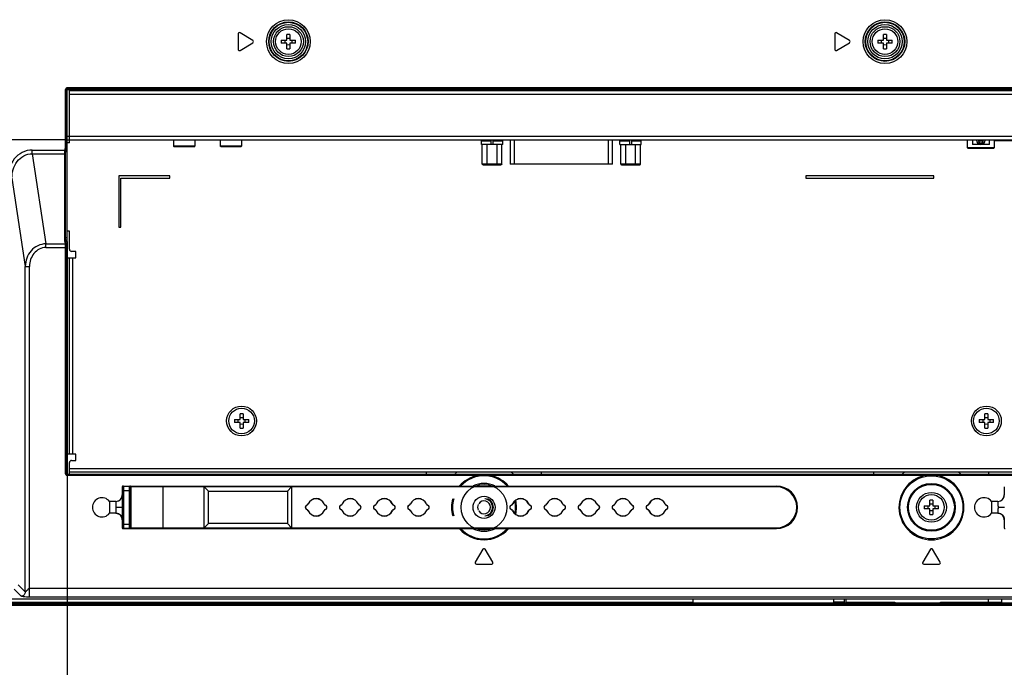
# Model space of a CAD drawing. Units: millimetres. Extents: x 0 to 1189, y 0 to 841.
# Drawn here: x 990 to 1037, y 215 to 245 of the extents above; entities that cross this region are included whole.
import ezdxf

# ---------------------------------------------------------------- set-up
doc = ezdxf.new("R2010")
doc.units = ezdxf.units.MM
doc.header["$LTSCALE"] = 65.395
doc.layers.get('0').update_dxf_attribs({"linetype": 'CONTINUOUS'})
for name, color, linetype in [('3_ALL_AXES', 7, 'CONTINUOUS'), ('7_ALL_FEATURES', 7, 'CONTINUOUS'), ('DEF_DRAFT_DIM', 7, 'CONTINUOUS')]:
    doc.layers.add(name, color=color, linetype=linetype)
doc.styles.add('TEXTSTYLE_2', font='ar_wgl__.ttf')
doc.dimstyles.new('DIMSTYLE_4', dxfattribs={"dimtxt": 8.5, "dimasz": 3, "dimexe": 0.8, "dimexo": 0.2, "dimgap": 2.125, "dimtad": 1, "dimdec": 1, "dimlfac": 5, "dimdsep": 46, "dimtxsty": 'TEXTSTYLE_2', "dimblk": 'OPEN', "dimblk1": 'OPEN', "dimblk2": 'OPEN', "dimcen": 0.09, "dimazin": 2, "dimtp": 0.5, "dimtm": 0.5, "dimtfac": 1, "dimtdec": 1, "dimtofl": 0, "dimtmove": 0, "dimatfit": 3, "dimldrblk": 'OPEN', "dimfxl": 0, "dimtolj": 1, "dimarcsym": 0})
doc.dimstyles.new('DIMSTYLE_5', dxfattribs={"dimtxt": 8.5, "dimasz": 3, "dimexe": 0.8, "dimexo": 0.2, "dimgap": 2.125, "dimtad": 1, "dimlfac": 5, "dimdsep": 46, "dimtxsty": 'TEXTSTYLE_2', "dimblk": 'OPEN', "dimblk1": 'OPEN', "dimblk2": 'OPEN', "dimcen": 0.09, "dimazin": 2, "dimtp": 0.3, "dimtm": 0.3, "dimtfac": 1, "dimtofl": 0, "dimtmove": 0, "dimatfit": 3, "dimldrblk": 'OPEN', "dimfxl": 0, "dimtolj": 1, "dimarcsym": 0})

# ---------------------------------------------------------------- blocks, each defined once
blk = doc.blocks.new('_OPEN')
at = {"color": 0, "linetype": 'ByBlock'}
for p, q in [((0, 0), (-1, 0.117)), ((-1, -0.117), (0, 0)), ((-1, 0), (0, 0))]:
    blk.add_line(p, q, dxfattribs=at)
blk = doc.blocks.new('*D18')
at = {"layer": 'DEF_DRAFT_DIM', "color": 2, "linetype": 'Continuous'}
for p, q in [((992.574, 234.46), (992.574, 201.615)), ((1069.346, 234.46), (1069.346, 201.615)), ((992.574, 202.415), (1030.96, 202.415)), ((1069.346, 202.415), (1030.96, 202.415))]:
    blk.add_line(p, q, dxfattribs=at)
at = {"layer": 'DEF_DRAFT_DIM', "color": 2, "linetype": 'Continuous', "xscale": 3, "yscale": 3, "zscale": 3, "rotation": 180}
blk.add_blockref('_OPEN', (992.574, 202.415), dxfattribs=at)
at = {"layer": 'DEF_DRAFT_DIM', "color": 2, "linetype": 'Continuous', "xscale": 3, "yscale": 3, "zscale": 3}
blk.add_blockref('_OPEN', (1069.346, 202.415), dxfattribs=at)
blk = doc.blocks.new('*D19')
at = {"layer": 'DEF_DRAFT_DIM', "color": 2, "linetype": 'Continuous'}
for p, q in [((992.474, 239.255), (984.925, 239.255)), ((985.725, 239.255), (985.725, 228.335)), ((985.725, 217.415), (985.725, 228.335)), ((985.725, 228.335), (985.725, 184.147))]:
    blk.add_line(p, q, dxfattribs=at)
at = {"layer": 'DEF_DRAFT_DIM', "color": 2, "linetype": 'Continuous', "xscale": 3, "yscale": 3, "zscale": 3}
for p, rotation in [((985.725, 239.255), 90), ((985.725, 217.415), 270)]:
    blk.add_blockref('_OPEN', p, dxfattribs=dict(at, rotation=rotation))

msp = doc.modelspace()

# ---------------------------------------------------------------- linework, layer by layer
at = {"color": 7, "linetype": 'Continuous'}
for p, q in [((1012.0139, 239.0351), (1012.0139, 239.1951)), ((1012.0139, 239.1951), (1012.4739, 239.1951)), ((1013.0139, 239.0351), (1012.014, 239.0351)), ((1012.0521, 238.1151), (1012.0521, 239.0351)), ((1012.283, 238.1151), (1012.283, 239.0351)), ((1012.2939, 239.2551), (1012.2939, 239.1951)), ((1012.4739, 239.0351), (1012.4739, 239.1951)), ((1012.5539, 239.1951), (1012.5539, 239.0351)), ((1012.5539, 239.1951), (1013.0139, 239.1951)), ((1012.7339, 239.2551), (1012.7339, 239.1951)), ((1012.7449, 238.1151), (1012.7449, 239.0351)), ((1012.9758, 238.1151), (1012.9758, 239.0351)), ((1013.0139, 239.0351), (1013.0139, 239.1951)), ((1013.3639, 239.2551), (1013.3639, 238.1151)), ((1013.5639, 238.1151), (1013.5639, 239.2551)), ((1017.9639, 239.2551), (1017.9639, 238.1151)), ((1018.1639, 238.1151), (1018.1639, 239.2551)), ((1018.5139, 239.0351), (1018.5139, 239.1951)), ((1018.5139, 239.0351), (1019.5139, 239.0351)), ((1018.514, 239.1951), (1018.9739, 239.1951)), ((1018.5521, 238.1151), (1018.5521, 239.0351)), ((1018.783, 238.1151), (1018.783, 239.0351)), ((1018.7939, 239.2551), (1018.7939, 239.1951)), ((1018.9739, 239.0351), (1018.9739, 239.1951)), ((1019.0539, 239.1951), (1019.0539, 239.0351)), ((1019.0539, 239.1951), (1019.5139, 239.1951)), ((1019.2339, 239.2551), (1019.2339, 239.1951)), ((1019.2449, 238.1151), (1019.2449, 239.0351)), ((1019.4758, 238.1151), (1019.4758, 239.0351)), ((1019.5139, 239.0351), (1019.5139, 239.1951)), ((1012.9758, 238.1151), (1012.0521, 238.1151)), ((1012.0982, 238.0751), (1012.9296, 238.0751)), ((1018.1639, 238.1151), (1013.3639, 238.1151)), ((1019.4758, 238.1151), (1018.5521, 238.1151)), ((1018.5982, 238.0751), (1019.4296, 238.0751)), ((995.1539, 222.9751), (995.1539, 222.5864)), ((995.1539, 222.9751), (995.1653, 222.9637)), ((995.1667, 221.2264), (995.1667, 222.8037)), ((995.1667, 222.8037), (995.5412, 222.8037)), ((995.1939, 223.0151), (1025.8539, 223.0151)), ((995.2053, 223.0037), (995.1939, 223.0151)), ((995.2053, 223.0037), (995.5026, 223.0037)), ((995.2067, 222.8037), (995.2067, 221.2264)), ((995.5012, 221.2264), (995.5012, 222.8037)), ((995.5139, 223.0151), (995.5026, 223.0037)), ((995.5412, 222.8037), (995.5412, 221.2264)), ((995.5426, 222.9637), (995.5539, 222.9751)), ((995.5539, 222.9751), (995.5539, 221.0551)), ((1025.8539, 222.9751), (995.5539, 222.9751)), ((997.0539, 223.0151), (997.0539, 221.0151)), ((999.0039, 221.0551), (999.0039, 222.9751)), ((999.0039, 222.9751), (999.2039, 222.7751)), ((999.2039, 221.2551), (999.2039, 222.7751)), ((999.2039, 222.7751), (1002.9039, 222.7751)), ((1002.9039, 222.7751), (1003.1039, 222.9751)), ((1002.9039, 222.7751), (1002.9039, 221.2551)), ((1003.1039, 222.9751), (1003.1039, 221.0551)), ((1025.8539, 222.9751), (1025.8539, 223.0151)), ((1036.5539, 222.9751), (1036.5539, 222.5864)), ((994.5562, 222.2951), (994.5562, 221.7351)), ((994.8539, 222.2951), (994.5562, 222.2951)), ((994.8539, 222.2908), (994.8539, 222.2951)), ((1036.2539, 222.2951), (1035.9562, 222.2951)), ((1035.9562, 222.2951), (1035.9562, 221.7351)), ((1036.2539, 222.2908), (1036.2539, 222.2951)), ((994.8581, 222.0151), (995.1581, 222.0151)), ((1003.8195, 222.1153), (1003.8186, 222.118)), ((1003.8195, 221.9148), (1003.8186, 221.9122)), ((1003.8792, 222.1714), (1003.8766, 222.1725)), ((1003.8792, 221.8588), (1003.8766, 221.8577)), ((1004.6312, 222.1725), (1004.6286, 222.1714)), ((1004.6286, 221.8588), (1004.6312, 221.8577)), ((1004.6893, 222.118), (1004.6884, 222.1153)), ((1004.6884, 221.9148), (1004.6893, 221.9122)), ((1005.4195, 222.1153), (1005.4186, 222.118)), ((1005.4195, 221.9148), (1005.4186, 221.9122)), ((1005.4792, 222.1714), (1005.4766, 222.1725)), ((1005.4792, 221.8588), (1005.4766, 221.8577)), ((1006.2312, 222.1725), (1006.2286, 222.1714)), ((1006.2286, 221.8588), (1006.2312, 221.8577)), ((1006.2893, 222.118), (1006.2884, 222.1153)), ((1006.2884, 221.9148), (1006.2893, 221.9122)), ((1007.0195, 222.1153), (1007.0186, 222.118)), ((1007.0195, 221.9148), (1007.0186, 221.9122)), ((1007.0792, 222.1714), (1007.0766, 222.1725)), ((1007.0792, 221.8588), (1007.0766, 221.8577)), ((1007.8312, 222.1725), (1007.8286, 222.1714)), ((1007.8286, 221.8588), (1007.8312, 221.8577)), ((1007.8893, 222.118), (1007.8884, 222.1153)), ((1007.8884, 221.9148), (1007.8893, 221.9122)), ((1008.6195, 222.1153), (1008.6186, 222.118)), ((1008.6195, 221.9148), (1008.6186, 221.9122)), ((1008.6792, 222.1714), (1008.6766, 222.1725)), ((1008.6792, 221.8588), (1008.6766, 221.8577)), ((1009.4312, 222.1725), (1009.4286, 222.1714)), ((1009.4286, 221.8588), (1009.4312, 221.8577)), ((1009.4893, 222.118), (1009.4884, 222.1153)), ((1009.4884, 221.9148), (1009.4893, 221.9122)), ((1013.4195, 222.1153), (1013.4186, 222.118)), ((1013.4195, 221.9148), (1013.4186, 221.9122)), ((1013.4792, 222.1714), (1013.4766, 222.1725)), ((1013.4792, 221.8588), (1013.4766, 221.8577)), ((1014.2312, 222.1725), (1014.2286, 222.1714)), ((1014.2286, 221.8588), (1014.2312, 221.8577)), ((1014.2893, 222.118), (1014.2884, 222.1153)), ((1014.2884, 221.9148), (1014.2893, 221.9122)), ((1015.0195, 222.1153), (1015.0186, 222.118)), ((1015.0195, 221.9148), (1015.0186, 221.9122)), ((1015.0792, 222.1714), (1015.0766, 222.1725)), ((1015.0792, 221.8588), (1015.0766, 221.8577)), ((1015.8312, 222.1725), (1015.8286, 222.1714)), ((1015.8286, 221.8588), (1015.8312, 221.8577)), ((1015.8893, 222.118), (1015.8884, 222.1153)), ((1015.8884, 221.9148), (1015.8893, 221.9122)), ((1016.6195, 222.1153), (1016.6186, 222.118)), ((1016.6195, 221.9148), (1016.6186, 221.9122)), ((1016.6792, 222.1714), (1016.6766, 222.1725)), ((1016.6792, 221.8588), (1016.6766, 221.8577)), ((1017.4312, 222.1725), (1017.4286, 222.1714)), ((1017.4286, 221.8588), (1017.4312, 221.8577)), ((1017.4893, 222.118), (1017.4884, 222.1153)), ((1017.4884, 221.9148), (1017.4893, 221.9122)), ((1018.2195, 222.1153), (1018.2186, 222.118)), ((1018.2195, 221.9148), (1018.2186, 221.9122)), ((1018.2792, 222.1714), (1018.2766, 222.1725)), ((1018.2792, 221.8588), (1018.2766, 221.8577)), ((1019.0312, 222.1725), (1019.0286, 222.1714)), ((1019.0286, 221.8588), (1019.0312, 221.8577)), ((1019.0893, 222.118), (1019.0884, 222.1153)), ((1019.0884, 221.9148), (1019.0893, 221.9122)), ((1019.8195, 222.1153), (1019.8186, 222.118)), ((1019.8195, 221.9148), (1019.8186, 221.9122)), ((1019.8792, 222.1714), (1019.8766, 222.1725)), ((1019.8792, 221.8588), (1019.8766, 221.8577)), ((1020.6312, 222.1725), (1020.6286, 222.1714)), ((1020.6286, 221.8588), (1020.6312, 221.8577)), ((1020.6893, 222.118), (1020.6884, 222.1153)), ((1020.6884, 221.9148), (1020.6893, 221.9122)), ((1036.2581, 222.0151), (1036.5581, 222.0151)), ((994.8539, 221.7351), (994.5562, 221.7351)), ((994.8539, 221.7351), (994.8539, 221.7393)), ((995.1539, 221.4438), (995.1539, 221.0551)), ((1036.2539, 221.7351), (1035.9562, 221.7351)), ((1036.2539, 221.7351), (1036.2539, 221.7393)), ((1036.5539, 221.4438), (1036.5539, 221.0551)), ((995.1653, 221.0664), (995.1539, 221.0551)), ((995.1667, 221.2264), (995.5412, 221.2264)), ((995.1939, 221.0151), (995.2053, 221.0264)), ((995.1939, 221.0151), (1025.8539, 221.0151)), ((995.5026, 221.0264), (995.2053, 221.0264)), ((995.5026, 221.0264), (995.5139, 221.0151)), ((995.5539, 221.0551), (995.5426, 221.0664)), ((995.5539, 221.0551), (1025.8539, 221.0551)), ((999.0039, 221.0551), (999.2039, 221.2551)), ((1002.9039, 221.2551), (999.2039, 221.2551)), ((1003.1039, 221.0551), (1002.9039, 221.2551)), ((1025.8539, 221.0151), (1025.8539, 221.0551)), ((1021.9539, 217.5751), (1021.9539, 217.7151)), ((1028.5339, 217.7151), (1028.5339, 217.5751)), ((1029.0339, 217.7151), (1029.0339, 217.5751)), ((1029.1339, 217.5751), (1029.1339, 217.7151)), ((1035.8139, 217.5751), (1035.8139, 217.7151)), ((1036.4339, 217.5751), (1036.4339, 217.7151)), ((709.8239, 217.5351), (1140.2839, 217.5351)), ((710.0239, 217.4751), (1140.0839, 217.4751)), ((1137.9981, 217.4151), (712.1098, 217.4151)), ((961.5739, 217.5751), (1021.9539, 217.5751)), ((998.6242, 217.5351), (998.6642, 217.5751)), ((1000.5236, 217.5351), (1000.4836, 217.5751)), ((1029.0339, 217.5751), (1028.5339, 217.5751)), ((1029.1339, 217.5751), (1031.4139, 217.5751)), ((1031.4139, 217.5751), (1031.4139, 217.5351)), ((1033.5539, 217.5751), (1036.4339, 217.5751)), ((1033.5539, 217.5351), (1033.5539, 217.5751))]:
    msp.add_line(p, q, dxfattribs=at)
for centre, radius, start, end in [((1012.1339, 222.0151), 2.08, 127.04915, 131.40859), ((1012.1339, 222.0151), 2.08, 48.59141, 52.95085), ((1033.1339, 222.0151), 2.08, 127.04915, 131.40859), ((1033.1339, 222.0151), 2.08, 48.59141, 52.95085), ((995.1939, 222.9751), 0.04, 90.00027, 179.99945), ((995.5139, 222.9751), 0.04, 0.00055, 89.99918), ((1025.8539, 222.0151), 1, 270, 90), ((1025.8539, 222.0151), 0.96, 270, 90), ((994.2039, 222.0151), 0.45, 38.4786, 321.5214), ((994.8539, 222.5951), 0.3, 270, 360), ((1004.2539, 222.0151), 0.4088, 22.6425, 157.3575), ((1004.2539, 222.0151), 0.406, 22.6425, 157.3575), ((1005.8539, 222.0151), 0.4088, 22.6425, 157.3575), ((1005.8539, 222.0151), 0.406, 22.6425, 157.3575), ((1007.4539, 222.0151), 0.4088, 22.6425, 157.3575), ((1007.4539, 222.0151), 0.406, 22.6425, 157.3575), ((1009.0539, 222.0151), 0.4088, 22.6425, 157.3575), ((1009.0539, 222.0151), 0.406, 22.6425, 157.3575), ((1012.1339, 222.0151), 0.3, 214.76229, 145.23771), ((1012.1339, 222.0151), 0.4, 276.59873, 83.40127), ((1013.8539, 222.0151), 0.4088, 22.6425, 157.3575), ((1013.8539, 222.0151), 0.406, 22.6425, 157.3575), ((1015.4539, 222.0151), 0.4088, 22.6425, 157.3575), ((1015.4539, 222.0151), 0.406, 22.6425, 157.3575), ((1017.0539, 222.0151), 0.4088, 22.6425, 157.3575), ((1017.0539, 222.0151), 0.406, 22.6425, 157.3575), ((1018.6539, 222.0151), 0.4088, 22.6425, 157.3575), ((1018.6539, 222.0151), 0.406, 22.6425, 157.3575), ((1020.2539, 222.0151), 0.4088, 22.6425, 157.3575), ((1020.2539, 222.0151), 0.406, 22.6425, 157.3575), ((1035.6039, 222.0151), 0.45, 38.4786, 321.5214), ((1036.2539, 222.5951), 0.3, 270, 360), ((1003.8539, 222.0151), 0.1088, 108.98028, 251.01972), ((1003.8539, 222.0151), 0.106, 108.98028, 251.01972), ((1003.7869, 222.2099), 0.0972, 288.98028, 337.3575), ((1003.7869, 221.8203), 0.0972, 22.6425, 71.01972), ((1003.7869, 222.2099), 0.1, 288.98028, 337.3575), ((1003.7869, 221.8203), 0.1, 22.6425, 71.01972), ((1004.2539, 222.0151), 0.4088, 202.6425, 337.3575), ((1004.2539, 222.0151), 0.406, 202.6425, 337.3575), ((1004.7209, 222.2099), 0.1, 202.6425, 251.01972), ((1004.7209, 221.8203), 0.1, 108.98028, 157.3575), ((1004.7209, 222.2099), 0.0972, 202.6425, 251.01972), ((1004.7209, 221.8203), 0.0972, 108.98028, 157.3575), ((1004.6539, 222.0151), 0.106, 288.98028, 71.01972), ((1004.6539, 222.0151), 0.1088, 288.98028, 71.01972), ((1005.4539, 222.0151), 0.1088, 108.98028, 251.01972), ((1005.4539, 222.0151), 0.106, 108.98028, 251.01972), ((1005.3869, 222.2099), 0.0972, 288.98028, 337.3575), ((1005.3869, 221.8203), 0.0972, 22.6425, 71.01972), ((1005.3869, 222.2099), 0.1, 288.98028, 337.3575), ((1005.3869, 221.8203), 0.1, 22.6425, 71.01972), ((1005.8539, 222.0151), 0.4088, 202.6425, 337.3575), ((1005.8539, 222.0151), 0.406, 202.6425, 337.3575), ((1006.3209, 222.2099), 0.1, 202.6425, 251.01972), ((1006.3209, 221.8203), 0.1, 108.98028, 157.3575), ((1006.3209, 222.2099), 0.0972, 202.6425, 251.01972), ((1006.3209, 221.8203), 0.0972, 108.98028, 157.3575), ((1006.2539, 222.0151), 0.106, 288.98028, 71.01972), ((1006.2539, 222.0151), 0.1088, 288.98028, 71.01972), ((1007.0539, 222.0151), 0.1088, 108.98028, 251.01972), ((1007.0539, 222.0151), 0.106, 108.98028, 251.01972), ((1006.9869, 222.2099), 0.0972, 288.98028, 337.3575), ((1006.9869, 221.8203), 0.0972, 22.6425, 71.01972), ((1006.9869, 222.2099), 0.1, 288.98028, 337.3575), ((1006.9869, 221.8203), 0.1, 22.6425, 71.01972), ((1007.4539, 222.0151), 0.4088, 202.6425, 337.3575), ((1007.4539, 222.0151), 0.406, 202.6425, 337.3575), ((1007.9209, 222.2099), 0.1, 202.6425, 251.01972), ((1007.9209, 221.8203), 0.1, 108.98028, 157.3575), ((1007.9209, 222.2099), 0.0972, 202.6425, 251.01972), ((1007.9209, 221.8203), 0.0972, 108.98028, 157.3575), ((1007.8539, 222.0151), 0.106, 288.98028, 71.01972), ((1007.8539, 222.0151), 0.1088, 288.98028, 71.01972), ((1008.6539, 222.0151), 0.1088, 108.98028, 251.01972), ((1008.6539, 222.0151), 0.106, 108.98028, 251.01972), ((1008.5869, 222.2099), 0.0972, 288.98028, 337.3575), ((1008.5869, 221.8203), 0.0972, 22.6425, 71.01972), ((1008.5869, 222.2099), 0.1, 288.98028, 337.3575), ((1008.5869, 221.8203), 0.1, 22.6425, 71.01972), ((1009.0539, 222.0151), 0.4088, 202.6425, 337.3575), ((1009.0539, 222.0151), 0.406, 202.6425, 337.3575), ((1009.5209, 222.2099), 0.1, 202.6425, 251.01972), ((1009.5209, 221.8203), 0.1, 108.98028, 157.3575), ((1009.5209, 222.2099), 0.0972, 202.6425, 251.01972), ((1009.5209, 221.8203), 0.0972, 108.98028, 157.3575), ((1009.4539, 222.0151), 0.106, 288.98028, 71.01972), ((1009.4539, 222.0151), 0.1088, 288.98028, 71.01972), ((1012.1339, 222.0151), 0.3, 153.92945, 206.07055), ((1013.4539, 222.0151), 0.1088, 108.98028, 251.01972), ((1013.4539, 222.0151), 0.106, 108.98028, 251.01972), ((1013.3869, 222.2099), 0.0972, 288.98028, 337.3575), ((1013.3869, 221.8203), 0.0972, 22.6425, 71.01972), ((1013.3869, 222.2099), 0.1, 288.98028, 337.3575), ((1013.3869, 221.8203), 0.1, 22.6425, 71.01972), ((1013.8539, 222.0151), 0.4088, 202.6425, 337.3575), ((1013.8539, 222.0151), 0.406, 202.6425, 337.3575), ((1014.3209, 222.2099), 0.1, 202.6425, 251.01972), ((1014.3209, 221.8203), 0.1, 108.98028, 157.3575), ((1014.3209, 222.2099), 0.0972, 202.6425, 251.01972), ((1014.3209, 221.8203), 0.0972, 108.98028, 157.3575), ((1014.2539, 222.0151), 0.106, 288.98028, 71.01972), ((1014.2539, 222.0151), 0.1088, 288.98028, 71.01972), ((1015.0539, 222.0151), 0.1088, 108.98028, 251.01972), ((1015.0539, 222.0151), 0.106, 108.98028, 251.01972), ((1014.9869, 222.2099), 0.0972, 288.98028, 337.3575), ((1014.9869, 221.8203), 0.0972, 22.6425, 71.01972), ((1014.9869, 222.2099), 0.1, 288.98028, 337.3575), ((1014.9869, 221.8203), 0.1, 22.6425, 71.01972), ((1015.4539, 222.0151), 0.4088, 202.6425, 337.3575), ((1015.4539, 222.0151), 0.406, 202.6425, 337.3575), ((1015.9209, 222.2099), 0.1, 202.6425, 251.01972), ((1015.9209, 221.8203), 0.1, 108.98028, 157.3575), ((1015.9209, 222.2099), 0.0972, 202.6425, 251.01972), ((1015.9209, 221.8203), 0.0972, 108.98028, 157.3575), ((1015.8539, 222.0151), 0.106, 288.98028, 71.01972), ((1015.8539, 222.0151), 0.1088, 288.98028, 71.01972), ((1016.6539, 222.0151), 0.1088, 108.98028, 251.01972), ((1016.6539, 222.0151), 0.106, 108.98028, 251.01972), ((1016.5869, 222.2099), 0.0972, 288.98028, 337.3575), ((1016.5869, 221.8203), 0.0972, 22.6425, 71.01972), ((1016.5869, 222.2099), 0.1, 288.98028, 337.3575), ((1016.5869, 221.8203), 0.1, 22.6425, 71.01972), ((1017.0539, 222.0151), 0.4088, 202.6425, 337.3575), ((1017.0539, 222.0151), 0.406, 202.6425, 337.3575), ((1017.5209, 222.2099), 0.1, 202.6425, 251.01972), ((1017.5209, 221.8203), 0.1, 108.98028, 157.3575), ((1017.5209, 222.2099), 0.0972, 202.6425, 251.01972), ((1017.5209, 221.8203), 0.0972, 108.98028, 157.3575), ((1017.4539, 222.0151), 0.106, 288.98028, 71.01972), ((1017.4539, 222.0151), 0.1088, 288.98028, 71.01972), ((1018.2539, 222.0151), 0.1088, 108.98028, 251.01972), ((1018.2539, 222.0151), 0.106, 108.98028, 251.01972), ((1018.1869, 222.2099), 0.0972, 288.98028, 337.3575), ((1018.1869, 221.8203), 0.0972, 22.6425, 71.01972), ((1018.1869, 222.2099), 0.1, 288.98028, 337.3575), ((1018.1869, 221.8203), 0.1, 22.6425, 71.01972), ((1018.6539, 222.0151), 0.4088, 202.6425, 337.3575), ((1018.6539, 222.0151), 0.406, 202.6425, 337.3575), ((1019.1209, 222.2099), 0.1, 202.6425, 251.01972), ((1019.1209, 221.8203), 0.1, 108.98028, 157.3575), ((1019.1209, 222.2099), 0.0972, 202.6425, 251.01972), ((1019.1209, 221.8203), 0.0972, 108.98028, 157.3575), ((1019.0539, 222.0151), 0.106, 288.98028, 71.01972), ((1019.0539, 222.0151), 0.1088, 288.98028, 71.01972), ((1019.8539, 222.0151), 0.1088, 108.98028, 251.01972), ((1019.8539, 222.0151), 0.106, 108.98028, 251.01972), ((1019.7869, 222.2099), 0.0972, 288.98028, 337.3575), ((1019.7869, 221.8203), 0.0972, 22.6425, 71.01972), ((1019.7869, 222.2099), 0.1, 288.98028, 337.3575), ((1019.7869, 221.8203), 0.1, 22.6425, 71.01972), ((1020.2539, 222.0151), 0.4088, 202.6425, 337.3575), ((1020.2539, 222.0151), 0.406, 202.6425, 337.3575), ((1020.7209, 222.2099), 0.1, 202.6425, 251.01972), ((1020.7209, 221.8203), 0.1, 108.98028, 157.3575), ((1020.7209, 222.2099), 0.0972, 202.6425, 251.01972), ((1020.7209, 221.8203), 0.0972, 108.98028, 157.3575), ((1020.6539, 222.0151), 0.106, 288.98028, 71.01972), ((1020.6539, 222.0151), 0.1088, 288.98028, 71.01972), ((994.8539, 221.4351), 0.3, 0, 90), ((1036.2539, 221.4351), 0.3, 0, 90), ((995.1939, 221.0551), 0.04, 180, 269.99918), ((995.5139, 221.0551), 0.04, 270.00027, 360), ((1036.5939, 221.0551), 0.04, 180, 269.99918)]:
    msp.add_arc(centre, radius, start, end, dxfattribs=at)
for points, knots in [([(1012.0982, 238.0751), (1012.0872, 238.0751), (1012.0642, 238.0818), (1012.0521, 238.1042), (1012.0521, 238.1151)], [0, 0, 0, 0, 0.5033009, 1, 1, 1, 1]), ([(1012.3061, 238.0751), (1012.3032, 238.0751), (1012.287, 238.0813), (1012.283, 238.1017), (1012.283, 238.1151)], [0, 0, 0, 0, 0.1785282, 1, 1, 1, 1]), ([(1012.7449, 238.1151), (1012.7449, 238.1096), (1012.7436, 238.0945), (1012.7323, 238.0751), (1012.7218, 238.0751)], [0, 0, 0, 0, 0.3415142, 1, 1, 1, 1]), ([(1012.9758, 238.1151), (1012.9758, 238.1042), (1012.9637, 238.0818), (1012.9407, 238.0751), (1012.9296, 238.0751)], [0, 0, 0, 0, 0.4967439, 1, 1, 1, 1]), ([(1018.5521, 238.1151), (1018.5521, 238.1042), (1018.5642, 238.0818), (1018.5872, 238.0751), (1018.5982, 238.0751)], [0, 0, 0, 0, 0.4967439, 1, 1, 1, 1]), ([(1018.783, 238.1151), (1018.783, 238.1096), (1018.7842, 238.0945), (1018.7955, 238.0751), (1018.8061, 238.0751)], [0, 0, 0, 0, 0.3415025, 1, 1, 1, 1]), ([(1019.2218, 238.0751), (1019.2247, 238.0751), (1019.2409, 238.0813), (1019.2449, 238.1017), (1019.2449, 238.1151)], [0, 0, 0, 0, 0.1784853, 1, 1, 1, 1]), ([(1019.4296, 238.0751), (1019.4407, 238.0751), (1019.4637, 238.0818), (1019.4758, 238.1042), (1019.4758, 238.1151)], [0, 0, 0, 0, 0.5033009, 1, 1, 1, 1]), ([(995.1653, 222.9637), (995.1661, 222.9629), (995.1648, 222.958), (995.1664, 222.9495), (995.1659, 222.9345), (995.1666, 222.9059), (995.1665, 222.8615), (995.1667, 222.824), (995.1667, 222.8037)], [0, 0, 0, 0, 0.0207995, 0.0787441, 0.1716732, 0.2961072, 0.6193366, 1, 1, 1, 1]), ([(995.1653, 222.9637), (995.1653, 222.9739), (995.1738, 222.9952), (995.1951, 223.0037), (995.2053, 223.0037)], [0, 0, 0, 0, 0.4998718, 1, 1, 1, 1]), ([(995.2053, 223.0037), (995.2062, 223.0026), (995.2047, 222.9967), (995.2064, 222.9859), (995.2059, 222.9672), (995.2066, 222.9314), (995.2065, 222.876), (995.2067, 222.8291), (995.2067, 222.8037)], [0, 0, 0, 0, 0.0207484, 0.0786797, 0.1716034, 0.2960108, 0.619323, 1, 1, 1, 1]), ([(995.5012, 222.8037), (995.5012, 222.8291), (995.5013, 222.876), (995.5013, 222.9314), (995.502, 222.9672), (995.5014, 222.9859), (995.5031, 222.9967), (995.5017, 223.0026), (995.5026, 223.0037)], [0, 0, 0, 0, 0.380677, 0.7039892, 0.8283966, 0.9213203, 0.9792516, 1, 1, 1, 1]), ([(995.5026, 223.0037), (995.5128, 223.0037), (995.534, 222.9952), (995.5426, 222.9739), (995.5426, 222.9637)], [0, 0, 0, 0, 0.4998717, 1, 1, 1, 1]), ([(995.5412, 222.8037), (995.5412, 222.824), (995.5413, 222.8615), (995.5413, 222.9059), (995.542, 222.9345), (995.5415, 222.9495), (995.543, 222.958), (995.5418, 222.9629), (995.5426, 222.9637)], [0, 0, 0, 0, 0.3806632, 0.7038928, 0.8283265, 0.9212554, 0.979202, 1, 1, 1, 1]), ([(994.8539, 222.2909), (994.9303, 222.2909), (995.0888, 222.3528), (995.1539, 222.5108), (995.1539, 222.5864)], [0, 0, 0, 0, 0.5026673, 1, 1, 1, 1]), ([(994.8539, 222.2908), (994.8572, 222.259), (994.8564, 222.1669), (994.8581, 222.0751), (994.8581, 222.0151)], [0, 0, 0, 0, 0.3475233, 1, 1, 1, 1]), ([(995.1539, 222.5861), (995.1571, 222.5199), (995.1565, 222.3294), (995.1581, 222.1391), (995.1581, 222.0151)], [0, 0, 0, 0, 0.3484712, 1, 1, 1, 1]), ([(1036.2539, 222.2909), (1036.3303, 222.2909), (1036.4888, 222.3528), (1036.5539, 222.5108), (1036.5539, 222.5864)], [0, 0, 0, 0, 0.5026673, 1, 1, 1, 1]), ([(1036.2539, 222.2908), (1036.2572, 222.259), (1036.2564, 222.1669), (1036.2581, 222.0751), (1036.2581, 222.0151)], [0, 0, 0, 0, 0.3475233, 1, 1, 1, 1]), ([(994.8581, 222.0151), (994.8581, 221.9551), (994.8564, 221.8633), (994.8572, 221.7711), (994.8539, 221.7394)], [0, 0, 0, 0, 0.6525154, 1, 1, 1, 1]), ([(995.1581, 222.0151), (995.1581, 221.8911), (995.1564, 221.7008), (995.1571, 221.5103), (995.1539, 221.4441)], [0, 0, 0, 0, 0.6515138, 1, 1, 1, 1]), ([(1036.2581, 222.0151), (1036.2581, 221.9551), (1036.2564, 221.8633), (1036.2572, 221.7711), (1036.2539, 221.7394)], [0, 0, 0, 0, 0.6525154, 1, 1, 1, 1]), ([(994.8539, 221.7395), (994.9303, 221.7394), (995.0888, 221.6773), (995.1539, 221.5193), (995.1539, 221.4438)], [0, 0, 0, 0, 0.5028806, 1, 1, 1, 1]), ([(1036.2539, 221.7395), (1036.3303, 221.7394), (1036.4888, 221.6773), (1036.5539, 221.5193), (1036.5539, 221.4438)], [0, 0, 0, 0, 0.5028806, 1, 1, 1, 1]), ([(995.1667, 221.2264), (995.1667, 221.2061), (995.1665, 221.1686), (995.1666, 221.1243), (995.1659, 221.0957), (995.1664, 221.0806), (995.1648, 221.0722), (995.1661, 221.0672), (995.1653, 221.0664)], [0, 0, 0, 0, 0.3806528, 0.7038732, 0.8283069, 0.92124, 0.9791958, 1, 1, 1, 1]), ([(995.2053, 221.0264), (995.1951, 221.0264), (995.1738, 221.035), (995.1653, 221.0562), (995.1653, 221.0664)], [0, 0, 0, 0, 0.4998717, 1, 1, 1, 1]), ([(995.2067, 221.2264), (995.2067, 221.2011), (995.2065, 221.1542), (995.2066, 221.0988), (995.2059, 221.063), (995.2064, 221.0443), (995.2047, 221.0335), (995.2062, 221.0275), (995.2053, 221.0264)], [0, 0, 0, 0, 0.380677, 0.7039892, 0.8283966, 0.9213203, 0.9792516, 1, 1, 1, 1]), ([(995.5026, 221.0264), (995.5017, 221.0275), (995.5031, 221.0335), (995.5014, 221.0443), (995.502, 221.063), (995.5013, 221.0988), (995.5013, 221.1542), (995.5012, 221.2011), (995.5012, 221.2264)], [0, 0, 0, 0, 0.0207484, 0.0786797, 0.1716034, 0.2960108, 0.619323, 1, 1, 1, 1]), ([(995.5426, 221.0664), (995.5426, 221.0562), (995.534, 221.035), (995.5128, 221.0264), (995.5026, 221.0264)], [0, 0, 0, 0, 0.4998718, 1, 1, 1, 1]), ([(995.5426, 221.0664), (995.5418, 221.0672), (995.543, 221.0722), (995.5415, 221.0806), (995.542, 221.0957), (995.5413, 221.1243), (995.5413, 221.1686), (995.5412, 221.2061), (995.5412, 221.2264)], [0, 0, 0, 0, 0.0207995, 0.0787441, 0.1716732, 0.2961072, 0.6193366, 1, 1, 1, 1])]:
    msp.add_open_spline(points, degree=3, knots=knots, dxfattribs=at)
at = {"layer": '3_ALL_AXES', "color": 7, "linetype": 'Continuous'}
for p, q in [((1000.5939, 244.2151), (1000.5939, 243.4951)), ((1001.2848, 243.9065), (1000.6848, 244.2665)), ((1028.5939, 244.2151), (1028.5939, 243.4951)), ((1029.2848, 243.9065), (1028.6848, 244.2665)), ((1000.6848, 243.4436), (1001.2848, 243.8036)), ((1028.6848, 243.4436), (1029.2848, 243.8036)), ((1012.0825, 220.046), (1011.7225, 219.446)), ((1012.5454, 219.446), (1012.1854, 220.046)), ((1033.0825, 220.046), (1032.7225, 219.446)), ((1033.5454, 219.446), (1033.1854, 220.046)), ((1011.7739, 219.3551), (1012.4939, 219.3551)), ((1032.7739, 219.3551), (1033.4939, 219.3551))]:
    msp.add_line(p, q, dxfattribs=at)
for centre, radius in [((1002.9539, 243.8551), 0.7), ((1030.9539, 243.8551), 0.7), ((1002.9539, 243.8551), 0.6), ((1030.9539, 243.8551), 0.6), ((1000.7539, 226.0651), 0.7), ((1000.7539, 226.0651), 0.6), ((1035.7139, 226.0651), 0.7), ((1035.7139, 226.0651), 0.6), ((1033.1339, 222.0151), 0.7), ((1033.1339, 222.0151), 0.6)]:
    msp.add_circle(centre, radius, dxfattribs=at)
for centre, start, end in [((1000.6539, 244.2151), 59.03624, 180), ((1028.6539, 244.2151), 59.03624, 180), ((1001.2539, 243.8551), 300.96376, 59.03624), ((1029.2539, 243.8551), 300.96376, 59.03624), ((1000.6539, 243.4951), 180, 300.96376), ((1028.6539, 243.4951), 180, 300.96376), ((1012.1339, 220.0151), 30.96376, 149.03624), ((1033.1339, 220.0151), 30.96376, 149.03624), ((1011.7739, 219.4151), 149.03624, 270), ((1012.4939, 219.4151), 270, 30.96376), ((1032.7739, 219.4151), 149.03624, 270), ((1033.4939, 219.4151), 270, 30.96376)]:
    msp.add_arc(centre, 0.06, start, end, dxfattribs=at)
at = {"layer": '7_ALL_FEATURES', "color": 7, "linetype": 'Continuous'}
for p, q in [((1002.8839, 243.9251), (1002.8839, 244.1928)), ((1003.0239, 244.1928), (1003.0239, 243.9251)), ((1030.8839, 243.9251), (1030.8839, 244.1928)), ((1031.0239, 244.1928), (1031.0239, 243.9251)), ((1002.6163, 243.9251), (1002.8839, 243.9251)), ((1002.8839, 243.7851), (1002.6163, 243.7851)), ((1002.8839, 243.5174), (1002.8839, 243.7851)), ((1003.0239, 243.9251), (1003.2916, 243.9251)), ((1003.0239, 243.7851), (1003.0239, 243.5174)), ((1003.2916, 243.7851), (1003.0239, 243.7851)), ((1030.6163, 243.9251), (1030.8839, 243.9251)), ((1030.8839, 243.7851), (1030.6163, 243.7851)), ((1030.8839, 243.5174), (1030.8839, 243.7851)), ((1031.0239, 243.9251), (1031.2916, 243.9251)), ((1031.0239, 243.7851), (1031.0239, 243.5174)), ((1031.2916, 243.7851), (1031.0239, 243.7851)), ((992.4935, 238.9468), (992.4935, 241.6158)), ((992.4935, 241.6158), (992.5334, 241.6158)), ((992.5334, 238.9438), (992.5334, 241.6158)), ((992.5739, 241.5752), (992.5334, 241.6158)), ((992.5732, 241.6556), (992.5732, 241.6955)), ((992.5732, 241.6955), (1069.3466, 241.6955)), ((992.5732, 241.6556), (1069.3466, 241.6556)), ((992.6138, 241.6151), (992.5732, 241.6556)), ((992.5739, 234.6598), (992.5739, 241.5752)), ((992.6138, 241.6151), (1069.3061, 241.6151)), ((992.6739, 239.1151), (992.6739, 241.6151)), ((992.6739, 241.5551), (1069.2339, 241.5551)), ((992.6739, 241.3951), (1069.2339, 241.3951)), ((992.5739, 239.4151), (1069.3459, 239.4151)), ((992.4668, 238.7706), (992.4935, 238.9468)), ((992.5062, 238.7646), (992.5334, 238.9438)), ((992.5739, 238.9438), (992.5334, 238.9438)), ((992.5739, 239.2551), (1069.3459, 239.2551)), ((992.6739, 239.1151), (992.5819, 239.1151)), ((997.5539, 239.2551), (997.5539, 238.9551)), ((998.5539, 238.9551), (997.5539, 238.9551)), ((997.594, 238.9151), (997.554, 238.9551)), ((998.5139, 238.9151), (998.5539, 238.9551)), ((998.5539, 239.2551), (998.5539, 238.9551)), ((999.7539, 239.2551), (999.7539, 238.9551)), ((1000.7539, 238.9551), (999.7539, 238.9551)), ((999.794, 238.9151), (999.754, 238.9551)), ((1000.7139, 238.9151), (1000.7539, 238.9551)), ((1000.7539, 239.2551), (1000.7539, 238.9551)), ((1034.8139, 239.2551), (1034.8139, 238.8851)), ((1035.0544, 239.2551), (1035.0544, 239.0251)), ((1035.8534, 239.0251), (1035.0544, 239.0251)), ((1035.2539, 239.2251), (1035.2539, 239.2551)), ((1035.3433, 239.2398), (1035.3402, 239.2551)), ((1035.3433, 239.2398), (1035.5516, 239.2398)), ((1035.3563, 239.1844), (1035.3563, 239.1604)), ((1035.5441, 239.1844), (1035.3563, 239.1844)), ((1035.3696, 239.1242), (1035.3563, 239.1844)), ((1035.3563, 239.1604), (1035.3669, 239.1124)), ((1035.3696, 239.1048), (1035.3669, 239.1124)), ((1035.3696, 239.1048), (1035.3696, 239.1242)), ((1035.3991, 239.1044), (1035.3991, 239.0924)), ((1035.3991, 239.1044), (1035.5068, 239.1044)), ((1035.3991, 239.0924), (1035.5068, 239.0924)), ((1035.5068, 239.0924), (1035.5068, 239.1044)), ((1035.5441, 239.1844), (1035.5367, 239.126)), ((1035.5367, 239.126), (1035.5367, 239.1059)), ((1035.538, 239.1124), (1035.5367, 239.1059)), ((1035.538, 239.1124), (1035.5441, 239.1604)), ((1035.5516, 239.2398), (1035.5484, 239.2157)), ((1035.5534, 239.2551), (1035.5516, 239.2398)), ((1035.6539, 239.2551), (1035.6539, 239.2251)), ((1035.8534, 239.0251), (1035.8534, 239.2551)), ((1036.0939, 238.8851), (1036.0939, 239.2551)), ((1036.0939, 239.2151), (1037.2799, 239.2151)), ((990.9308, 238.5973), (990.9308, 238.7706)), ((990.9308, 238.7706), (992.4668, 238.7706)), ((990.9308, 238.5973), (991.5713, 234.3711)), ((990.9308, 238.5973), (992.4528, 238.5973)), ((992.4528, 234.6311), (992.4528, 238.5973)), ((992.4668, 238.7706), (992.5062, 238.7646)), ((992.4922, 234.6598), (992.4922, 238.626)), ((998.5139, 238.9151), (997.5939, 238.9151)), ((1000.7139, 238.9151), (999.7939, 238.9151)), ((1034.8139, 238.8851), (1036.0939, 238.8851)), ((1034.8139, 238.8851), (1034.8439, 238.8551)), ((1034.8439, 238.8551), (1036.0639, 238.8551)), ((1036.0639, 238.8551), (1036.0939, 238.8851)), ((994.9889, 237.5551), (994.9889, 235.1551)), ((997.3889, 237.5551), (994.9889, 237.5551)), ((997.3889, 237.4551), (997.3889, 237.5551)), ((1027.2389, 237.5551), (1027.2389, 237.4551)), ((1033.2389, 237.5551), (1027.2389, 237.5551)), ((1033.2389, 237.4551), (1033.2389, 237.5551)), ((989.978, 237.4453), (990.604, 233.3144)), ((995.0889, 235.1551), (995.0889, 237.4551)), ((995.0889, 237.4551), (997.3889, 237.4551)), ((1027.2389, 237.4551), (1033.2389, 237.4551)), ((992.6739, 234.9652), (992.5819, 234.9652)), ((992.6739, 234.1151), (992.6739, 234.9652)), ((994.9889, 235.1551), (995.0889, 235.1551)), ((991.5713, 234.1979), (991.5713, 234.3711)), ((991.5713, 234.3711), (992.483, 234.3711)), ((992.483, 234.3711), (992.4708, 234.452)), ((992.5739, 234.6598), (992.4922, 234.6598)), ((992.5229, 234.4058), (992.5106, 234.4866)), ((992.5739, 234.4866), (992.5106, 234.4866)), ((992.5739, 234.4866), (992.5739, 234.6598)), ((992.5739, 234.4866), (992.5739, 223.6149)), ((991.5713, 234.1979), (992.5334, 234.1979)), ((992.4935, 223.5825), (992.4935, 234.1979)), ((992.5334, 223.5825), (992.5334, 234.1979)), ((992.9739, 234.0151), (992.7739, 234.0151)), ((992.9739, 233.7151), (992.9739, 234.0151)), ((992.5739, 233.7151), (992.9739, 233.7151)), ((992.6739, 224.5151), (992.6739, 233.7151)), ((992.8339, 224.5151), (992.8339, 233.7151)), ((990.604, 218.051), (990.604, 233.3144)), ((990.604, 233.3144), (990.8032, 233.3144)), ((990.8032, 217.8039), (990.8032, 233.3144)), ((1000.4163, 226.1351), (1000.6839, 226.1351)), ((1000.6839, 225.9951), (1000.4163, 225.9951)), ((1000.6839, 226.1351), (1000.6839, 226.4028)), ((1000.6839, 225.7274), (1000.6839, 225.9951)), ((1000.8239, 226.4028), (1000.8239, 226.1351)), ((1000.8239, 226.1351), (1001.0916, 226.1351)), ((1000.8239, 225.9951), (1000.8239, 225.7274)), ((1001.0916, 225.9951), (1000.8239, 225.9951)), ((1035.3763, 226.1351), (1035.6439, 226.1351)), ((1035.6439, 225.9951), (1035.3763, 225.9951)), ((1035.6439, 226.1351), (1035.6439, 226.4028)), ((1035.6439, 225.7274), (1035.6439, 225.9951)), ((1035.7839, 226.4028), (1035.7839, 226.1351)), ((1035.7839, 226.1351), (1036.0516, 226.1351)), ((1036.0516, 225.9951), (1035.7839, 225.9951)), ((1035.7839, 225.9951), (1035.7839, 225.7274)), ((992.9739, 224.5151), (992.5739, 224.5151)), ((992.7739, 224.2151), (992.9739, 224.2151)), ((992.9739, 224.2151), (992.9739, 224.5151)), ((992.6739, 223.5751), (992.6739, 224.1151)), ((992.6739, 223.8351), (1069.2339, 223.8351)), ((992.6739, 223.6751), (1069.2339, 223.6751)), ((1009.4339, 223.5751), (1009.4339, 223.6751)), ((1014.8339, 223.5751), (1014.8339, 223.6751)), ((1030.4339, 223.5751), (1030.4339, 223.6751)), ((1035.8339, 223.5751), (1035.8339, 223.6751)), ((992.5334, 223.5825), (992.4935, 223.5825)), ((992.5334, 223.5825), (992.5739, 223.6149)), ((992.5734, 223.5427), (992.6138, 223.5751)), ((992.5734, 223.5028), (992.5734, 223.5427)), ((1011.8053, 223.5427), (992.5734, 223.5427)), ((1011.8053, 223.5028), (992.5734, 223.5028)), ((992.6138, 223.5751), (1069.306, 223.5751)), ((1011.8053, 223.5028), (1011.8053, 223.5427)), ((1012.4626, 223.5427), (1011.8053, 223.5427)), ((1012.4626, 223.5028), (1012.4626, 223.5427)), ((1032.8053, 223.5427), (1012.4626, 223.5427)), ((1032.8053, 223.5028), (1012.4626, 223.5028)), ((1032.8053, 223.5028), (1032.8053, 223.5427)), ((1033.4626, 223.5427), (1032.8053, 223.5427)), ((1053.8053, 223.5427), (1033.4626, 223.5427)), ((1033.4626, 223.5028), (1033.4626, 223.5427)), ((1053.8053, 223.5028), (1033.4626, 223.5028)), ((1033.0639, 222.0851), (1033.0639, 222.3528)), ((1033.2039, 222.3528), (1033.2039, 222.0851)), ((1032.7963, 222.0851), (1033.0639, 222.0851)), ((1033.0639, 221.9451), (1032.7963, 221.9451)), ((1033.0639, 221.6774), (1033.0639, 221.9451)), ((1033.2039, 222.0851), (1033.4716, 222.0851)), ((1033.4716, 221.9451), (1033.2039, 221.9451)), ((1033.2039, 221.9451), (1033.2039, 221.6774)), ((990.4047, 217.8518), (990.0764, 218.1801)), ((990.604, 218.051), (990.2757, 218.3793)), ((1071.1167, 218.2023), (990.8032, 218.2023)), ((1140.1855, 217.7151), (978.2367, 217.7151)), ((1071.1167, 217.8039), (990.8032, 217.8039))]:
    msp.add_line(p, q, dxfattribs=at)
for centre, radius in [((1002.9539, 243.8551), 1.0263), ((1002.9539, 243.8551), 0.9265), ((1002.9539, 243.8551), 0.905), ((1002.9539, 243.8551), 0.8051), ((1030.9539, 243.8551), 1.0263), ((1030.9539, 243.8551), 0.9265), ((1030.9539, 243.8551), 0.905), ((1030.9539, 243.8551), 0.8051), ((1033.1339, 222.0151), 1.4789), ((1012.1339, 222.0151), 1.0764), ((1033.1339, 222.0151), 1.1211), ((1033.1339, 222.0151), 1.0764), ((1012.1339, 222.0151), 0.5171)]:
    msp.add_circle(centre, radius, dxfattribs=at)
for centre, radius, start, end in [((1002.9539, 242.0635), 2.1304, 88.11702, 91.88298), ((1002.9539, 244.4787), 0.4659, 261.35865, 278.64135), ((1030.9539, 242.0635), 2.1304, 88.11702, 91.88298), ((1030.9539, 244.4787), 0.4659, 261.35865, 278.64135), ((1004.7455, 243.8551), 2.1304, 178.11702, 181.88298), ((1002.3323, 243.8556), 0.4639, 359.93413, 8.6127), ((1002.3323, 243.8545), 0.4639, 351.3873, 0.06587), ((1002.9539, 243.2315), 0.4659, 81.35865, 98.64135), ((1003.5756, 243.8556), 0.4639, 171.3873, 180.06587), ((1003.5756, 243.8545), 0.4639, 179.93413, 188.6127), ((1001.1624, 243.8551), 2.1304, 358.11702, 1.88298), ((1032.7455, 243.8551), 2.1304, 178.11702, 181.88298), ((1030.3323, 243.8556), 0.4639, 359.93413, 8.6127), ((1030.3323, 243.8545), 0.4639, 351.3873, 0.06587), ((1030.9539, 243.2315), 0.4659, 81.35865, 98.64135), ((1031.5756, 243.8556), 0.4639, 171.3873, 180.06587), ((1031.5756, 243.8545), 0.4639, 179.93413, 188.6127), ((1029.1624, 243.8551), 2.1304, 358.11702, 1.88298), ((1002.9539, 245.6466), 2.1304, 268.11702, 271.88298), ((1030.9539, 245.6466), 2.1304, 268.11702, 271.88298), ((992.5819, 238.9151), 0.2, 90, 92.33978), ((1035.4539, 239.2251), 0.2, 180, 360), ((1035.3929, 239.1306), 0.0244, 217.01421, 222.9558), ((992.5819, 235.1652), 0.2, 267.66022, 270), ((992.7739, 234.1151), 0.1, 180, 270), ((1002.5455, 226.0651), 2.1304, 178.11702, 181.88298), ((1000.1323, 226.0656), 0.4639, 359.93413, 8.6127), ((1000.1323, 226.0645), 0.4639, 351.3873, 0.06587), ((1000.7539, 224.2735), 2.1304, 88.11702, 91.88298), ((1000.7539, 226.6887), 0.4659, 261.35865, 278.64135), ((1001.3756, 226.0656), 0.4639, 171.3873, 180.06587), ((1001.3756, 226.0645), 0.4639, 179.93413, 188.6127), ((998.9624, 226.0651), 2.1304, 358.11702, 1.88298), ((1037.5055, 226.0651), 2.1304, 178.11702, 181.88298), ((1035.0923, 226.0656), 0.4639, 359.93413, 8.6127), ((1035.0923, 226.0645), 0.4639, 351.3873, 0.06587), ((1035.7139, 224.2735), 2.1304, 88.11702, 91.88298), ((1035.7139, 226.6887), 0.4659, 261.35865, 278.64135), ((1036.3356, 226.0656), 0.4639, 171.3873, 180.06587), ((1036.3356, 226.0645), 0.4639, 179.93413, 188.6127), ((1033.9224, 226.0651), 2.1304, 358.11702, 1.88298), ((1000.7539, 225.4415), 0.4659, 81.35865, 98.64135), ((1000.7539, 227.8566), 2.1304, 268.11702, 271.88298), ((1035.7139, 225.4415), 0.4659, 81.35865, 98.64135), ((1035.7139, 227.8566), 2.1304, 268.11702, 271.88298), ((992.7739, 224.1151), 0.1, 90, 180), ((1012.1339, 222.0151), 1.5236, 102.4574, 138.93435), ((1012.1339, 222.0151), 1.4789, 42.58971, 137.41029), ((1012.1339, 218.1102), 5.4026, 86.51231, 93.48769), ((1012.1339, 222.0151), 1.5236, 41.02207, 77.5426), ((1033.1339, 222.0151), 1.5236, 102.4574, 77.5426), ((1033.1339, 218.1102), 5.4026, 86.51231, 93.48769), ((1012.1339, 222.0151), 1.1211, 63.24523, 116.75477), ((1012.1339, 222.0151), 1.5236, 164.59196, 195.40593), ((1012.1339, 222.0151), 1.4789, 164.32952, 195.67048), ((1012.1339, 222.0151), 0.4, 276.54126, 83.45874), ((1012.1339, 222.0151), 0.4374, 293.82217, 66.17783), ((1012.1339, 222.0151), 1.4789, 348.33772, 11.66228), ((1012.1339, 222.0151), 1.5236, 347.52625, 12.48119), ((1033.1339, 220.2235), 2.1304, 88.11702, 91.88298), ((1034.9255, 222.0151), 2.1304, 178.11702, 181.88298), ((1032.5123, 222.0156), 0.4639, 359.93413, 8.6127), ((1032.5123, 222.0145), 0.4639, 351.3873, 0.06587), ((1033.1339, 222.6387), 0.4659, 261.35865, 278.64135), ((1033.1339, 221.3915), 0.4659, 81.35865, 98.64135), ((1033.7556, 222.0156), 0.4639, 171.3873, 180.06587), ((1033.7556, 222.0145), 0.4639, 179.93413, 188.6127), ((1031.3424, 222.0151), 2.1304, 358.11702, 1.88298), ((1033.1339, 223.8066), 2.1304, 268.11702, 271.88298), ((1012.1339, 222.0151), 1.5236, 221.0528, 318.9472), ((1012.1339, 222.0151), 1.4789, 222.58971, 317.41029), ((1012.1339, 222.0151), 1.1211, 243.24523, 296.75477)]:
    msp.add_arc(centre, radius, start, end, dxfattribs=at)
for centre, major_axis, ratio, start_param, end_param in [((992.6141, 241.5749), (-0.0285, 0.0285), 0.9924325, -0.7816001, 0.7816001), ((1035.3991, 239.1074), (0.03, 0), 0.5, 3.3161256, 4.712389), ((1035.5068, 239.1074), (0.03, 0), 0.5, -1.5707963, -0.1013082), ((992.6141, 223.6152), (-0.0314, -0.0251), 0.9937864, -0.6712561, 0.8934605)]:
    msp.add_ellipse(centre, major_axis=major_axis, ratio=ratio, start_param=start_param, end_param=end_param, dxfattribs=at)
for points, knots in [([(992.4935, 241.6158), (992.4935, 241.6361), (992.5105, 241.6785), (992.5529, 241.6955), (992.5732, 241.6955)], [0, 0, 0, 0, 0.4999999, 1, 1, 1, 1]), ([(992.5334, 241.6158), (992.5333, 241.626), (992.5416, 241.6473), (992.563, 241.6557), (992.5732, 241.6556)], [0, 0, 0, 0, 0.4988965, 1, 1, 1, 1]), ([(992.5334, 238.9438), (992.5321, 238.9438), (992.5188, 238.9453), (992.5055, 238.9459), (992.4935, 238.9468)], [0, 0, 0, 0, 0.0996621, 1, 1, 1, 1]), ([(1035.3734, 239.116), (1035.3725, 239.1172), (1035.3709, 239.1198), (1035.3699, 239.1227), (1035.3696, 239.1242)], [0, 0, 0, 0, 0.5093779, 1, 1, 1, 1]), ([(1035.5441, 239.1604), (1035.5445, 239.1645), (1035.546, 239.1824), (1035.5472, 239.2004), (1035.5482, 239.2144)], [0, 0, 0, 0, 0.2265928, 1, 1, 1, 1]), ([(1035.5482, 239.2144), (1035.5473, 239.2072), (1035.5463, 239.1984), (1035.5448, 239.1897), (1035.5444, 239.1882)], [0, 0, 0, 0, 0.8207469, 1, 1, 1, 1]), ([(990.9308, 238.7706), (990.7697, 238.7706), (990.4421, 238.6918), (990.0596, 238.3716), (989.8285, 237.9335), (989.7788, 237.6073), (989.7788, 237.4453)], [0, 0, 0, 0, 0.2493704, 0.4991388, 0.7494188, 1, 1, 1, 1]), ([(989.978, 237.4453), (989.977, 237.5833), (990.0143, 237.8614), (990.1972, 238.2412), (990.5129, 238.5274), (990.7934, 238.5984), (990.9308, 238.5973)], [0, 0, 0, 0, 0.2503925, 0.5006463, 0.7505271, 1, 1, 1, 1]), ([(992.4528, 238.5973), (992.4528, 238.608), (992.4551, 238.6659), (992.4611, 238.7236), (992.4668, 238.7706)], [0, 0, 0, 0, 0.1834976, 1, 1, 1, 1]), ([(992.4922, 238.626), (992.4922, 238.6345), (992.4945, 238.681), (992.5006, 238.7271), (992.5062, 238.7646)], [0, 0, 0, 0, 0.1834973, 1, 1, 1, 1]), ([(991.5713, 234.3711), (991.4397, 234.3702), (991.1734, 234.3089), (990.8526, 234.0605), (990.6509, 233.711), (990.605, 233.446), (990.604, 233.3144)], [0, 0, 0, 0, 0.2500539, 0.5000983, 0.750087, 1, 1, 1, 1]), ([(992.4708, 234.452), (992.4758, 234.4522), (992.4941, 234.4554), (992.51, 234.4732), (992.5106, 234.4866)], [0, 0, 0, 0, 0.2724835, 1, 1, 1, 1]), ([(992.483, 234.3711), (992.4881, 234.3713), (992.5063, 234.3746), (992.5222, 234.3924), (992.5229, 234.4058)], [0, 0, 0, 0, 0.2724835, 1, 1, 1, 1]), ([(992.4935, 234.1979), (992.4935, 234.2152), (992.4925, 234.273), (992.4903, 234.3312), (992.483, 234.3711)], [0, 0, 0, 0, 0.2986338, 1, 1, 1, 1]), ([(992.5106, 234.4866), (992.5039, 234.5301), (992.4965, 234.5877), (992.4925, 234.6457), (992.4922, 234.6598)], [0, 0, 0, 0, 0.7573044, 1, 1, 1, 1]), ([(992.5334, 234.1979), (992.5334, 234.2187), (992.5324, 234.288), (992.5302, 234.3577), (992.5229, 234.4058)], [0, 0, 0, 0, 0.2987016, 1, 1, 1, 1]), ([(991.5713, 234.1979), (991.4638, 234.1979), (991.2454, 234.145), (990.9077, 233.8646), (990.8032, 233.5272), (990.8032, 233.3144)], [0, 0, 0, 0, 0.2511649, 0.5027283, 1, 1, 1, 1]), ([(992.5734, 223.5028), (992.553, 223.5028), (992.5105, 223.5197), (992.4935, 223.5622), (992.4935, 223.5825)], [0, 0, 0, 0, 0.5000354, 1, 1, 1, 1]), ([(992.5734, 223.5427), (992.5632, 223.5427), (992.5418, 223.5509), (992.5333, 223.5723), (992.5334, 223.5825)], [0, 0, 0, 0, 0.4987897, 1, 1, 1, 1]), ([(990.8032, 218.2023), (990.7758, 218.2024), (990.7289, 218.1652), (990.6833, 218.1213), (990.6505, 218.0881), (990.6284, 218.0677), (990.6185, 218.0559), (990.6052, 218.0486), (990.604, 218.051)], [0, 0, 0, 0, 0.3251017, 0.6330801, 0.7694154, 0.8848885, 0.9672476, 1, 1, 1, 1]), ([(990.8032, 217.8039), (990.7023, 217.8039), (990.5757, 217.8127), (990.4286, 217.8279), (990.4047, 217.8518)], [0, 0, 0, 0, 0.7494071, 1, 1, 1, 1])]:
    msp.add_open_spline(points, degree=3, knots=knots, dxfattribs=at)
for points in [[(1035.3492, 239.2144), (1035.3475, 239.222), (1035.3463, 239.2299), (1035.3436, 239.2373)], [(1035.3563, 239.1844), (1035.3537, 239.1936), (1035.3517, 239.203), (1035.3497, 239.2124)], [(1035.3856, 239.1069), (1035.3817, 239.1085), (1035.378, 239.1109), (1035.3751, 239.114)], [(1035.3991, 239.1044), (1035.3945, 239.1044), (1035.3899, 239.1052), (1035.3856, 239.1069)], [(1035.521, 239.1072), (1035.5166, 239.1053), (1035.5116, 239.1044), (1035.5068, 239.1044)], [(1035.5367, 239.126), (1035.5356, 239.1179), (1035.5285, 239.1104), (1035.521, 239.1072)], [(992.4528, 238.5973), (992.4691, 238.5973), (992.489, 238.6101), (992.4922, 238.626)], [(992.4528, 234.6311), (992.4691, 234.6311), (992.489, 234.6439), (992.4922, 234.6598)], [(992.4708, 234.452), (992.4618, 234.5113), (992.4528, 234.5711), (992.4528, 234.6311)], [(990.604, 218.051), (990.6036, 218.0003), (990.5606, 217.8951), (990.4555, 217.8522), (990.4047, 217.8518)]]:
    msp.add_open_spline(points, degree=3, dxfattribs=at)

# ---------------------------------------------------------------- dimensions: what is measured, and where the dimension line sits
at = {"layer": 'DEF_DRAFT_DIM', "color": 2, "linetype": 'Continuous'}
dim = msp.add_linear_dim(base=(985.7247, 239.2551), p1=(1137.9981, 217.4151), p2=(992.6739, 239.2551), angle=90, dimstyle='DIMSTYLE_5', dxfattribs=at)
dim.commit()
dim.dimension.update_dxf_attribs({"geometry": '*D19', "text_midpoint": (985.7247, 184.1467), "dimtype": 160})
dim = msp.add_linear_dim(base=(1069.3459, 202.4151), p1=(992.5739, 234.6598), p2=(1069.3459, 234.6598), dimstyle='DIMSTYLE_4', dxfattribs=at)
dim.commit()
dim.dimension.update_dxf_attribs({"geometry": '*D18', "text_midpoint": (1016.1086, 202.4151), "dimtype": 160})

doc.saveas('drawing.dxf')
